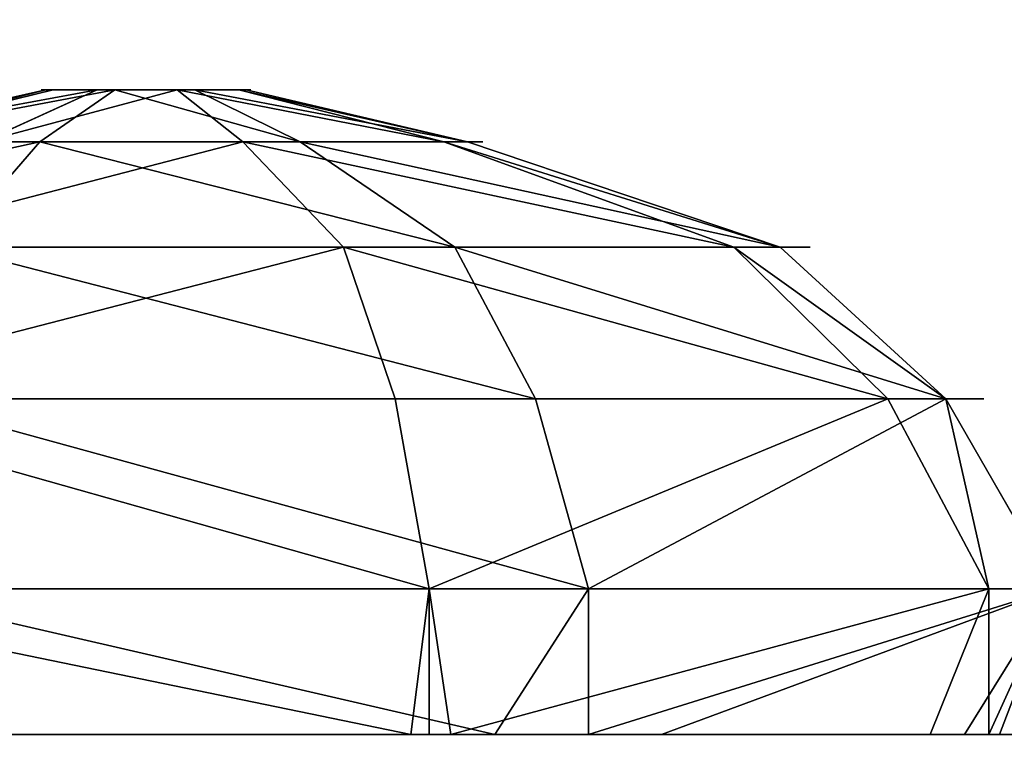
# Model space of a CAD drawing. Units: inches. Extents: x -765 to -79, y -905 to -84.
# Drawn here: x -467 to -465, y -449 to -447 of the extents above; entities that cross this region are included whole.
import ezdxf

# ---------------------------------------------------------------- set-up
doc = ezdxf.new("R2010")
doc.units = ezdxf.units.IN
doc.header["$MEASUREMENT"] = 0
doc.layers.get('0').update_dxf_attribs({"true_color": 0xff5454})
doc.layers.add('konstrukcja', color=7, linetype='Continuous', true_color=0xd3d2ce)

# ---------------------------------------------------------------- blocks, each defined once
blk = doc.blocks.new('Grupa_604')
at = {"color": 8, "true_color": 0x7e7e7e}
mesh = blk.add_polyface(dxfattribs=at)
corners = [(72, 0, 3), (0, 5, 3), (0, 0, 3), (72, 5, 3)]
mesh.append_faces([[corners[k] for k in face] for face in [(0, 1, 2), (1, 0, 3)]], dxfattribs={"vtx0": -1, "color": 8})
mesh = blk.add_polyface(dxfattribs=at)
corners = [(72, 5), (0, 0), (0, 5), (72, 0)]
mesh.append_faces([[corners[k] for k in face] for face in [(0, 1, 2), (1, 0, 3)]], dxfattribs={"vtx0": -1, "color": 8})
blk = doc.blocks.new('Grupa_610')
at = {"color": 18, "true_color": 0x000000}
mesh = blk.add_polyface(dxfattribs=at)
corners = [(82, 139), (77, 5), (77, 139), (82, 5), (77, 144), (5, 139), (5, 144), (5, 5), (5, 0), (77, 0), (0, 5), (0, 139)]
mesh.append_faces([[corners[k] for k in face] for face in [(1, 0, 3), (4, 5, 6), (5, 10, 11)]], dxfattribs={"vtx0": -1, "color": 18})
mesh.append_faces([[corners[k] for k in face] for face in [(0, 1, 2), (7, 4, 8), (8, 4, 9), (9, 2, 1), (10, 5, 7)]], dxfattribs={"vtx0": -1, "vtx1": -1, "color": 18})
mesh.append_faces([[corners[k] for k in face] for face in [(5, 4, 7)]], dxfattribs={"vtx0": -1, "vtx1": -1, "vtx2": -1, "color": 18})
mesh.append_faces([[corners[k] for k in face] for face in [(9, 4, 2)]], dxfattribs={"vtx0": -1, "vtx2": -1, "color": 18})
mesh = blk.add_polyface(dxfattribs=at)
corners = [(77, 0, 1.8), (5, 5, 1.8), (5, 0, 1.8), (5, 139, 1.8), (5, 144, 1.8), (77, 144, 1.8), (77, 139, 1.8), (77, 5, 1.8), (82, 5, 1.8), (82, 139, 1.8), (0, 139, 1.8), (0, 5, 1.8)]
mesh.append_faces([[corners[k] for k in face] for face in [(0, 1, 2), (6, 8, 9), (1, 10, 11)]], dxfattribs={"vtx0": -1, "color": 18})
mesh.append_faces([[corners[k] for k in face] for face in [(3, 0, 4), (4, 0, 5), (5, 0, 6), (10, 1, 3)]], dxfattribs={"vtx0": -1, "vtx1": -1, "color": 18})
mesh.append_faces([[corners[k] for k in face] for face in [(1, 0, 3)]], dxfattribs={"vtx0": -1, "vtx1": -1, "vtx2": -1, "color": 18})
mesh.append_faces([[corners[k] for k in face] for face in [(6, 0, 7), (6, 7, 8)]], dxfattribs={"vtx0": -1, "vtx2": -1, "color": 18})
blk = doc.blocks.new('Group_12')
at = {"color": 7, "true_color": 0xffffff}
for p, q in [((2.5769, 1.9844, 0.0164), (2.6607, 1.9844, 0.0511)), ((2.6149, 1.9844, 0.0129), (2.6149, 1.6784, 0.0129)), ((2.9501, 1.9844, 3.6932), (2.9501, 1.6784, 3.6932)), ((3.791, 1.9844, 0.9927), (3.791, 1.6784, 0.9927)), ((2.6149, 1.6784, 0.0129), (2.5435, 1.2794, 0.2421)), ((2.9501, 1.6784, 3.6932), (2.8386, 1.2794, 3.4807)), ((3.791, 1.6784, 0.9927), (3.5785, 1.2794, 1.1043)), ((3.9299, 1.6784, 2.5171), (3.7007, 1.2794, 2.4458)), ((2.5435, 1.2794, 0.2421), (2.435, 0.9614, 0.5906)), ((2.8386, 1.2794, 3.4807), (2.6689, 0.9614, 3.1576)), ((3.5785, 1.2794, 1.1043), (3.2554, 0.9614, 1.274)), ((3.7007, 1.2794, 2.4458), (3.3522, 0.9614, 2.3372)), ((1.6056, 0.9614, 3.2544), (1.797, 0.7404, 2.6077)), ((2.435, 0.9614, 0.5906), (2.2236, 0.7404, 1.2374)), ((2.6689, 0.9614, 3.1576), (2.3439, 0.7404, 2.5579)), ((3.2554, 0.9614, 1.274), (2.6456, 0.7404, 1.5889)), ((3.3522, 0.9614, 2.3372), (2.6955, 0.7404, 2.1359)), ((1.3251, 0.7404, 1.7092), (1.8102, 0.6314, 1.8571)), ((1.375, 0.7404, 2.2561), (1.8255, 0.6314, 2.0248)), ((1.6767, 0.7404, 1.2872), (1.918, 0.6314, 1.7277)), ((1.797, 0.7404, 2.6077), (1.9549, 0.6314, 2.1326)), ((2.2236, 0.7404, 1.2374), (2.0857, 0.6314, 1.7125)), ((2.3439, 0.7404, 2.5579), (2.1226, 0.6314, 2.1173)), ((2.6456, 0.7404, 1.5889), (2.2151, 0.6314, 1.8202)), ((2.6955, 0.7404, 2.1359), (2.2304, 0.6314, 1.9879))]:
    blk.add_line(p, q, dxfattribs=at)
at = {"color": 7, "true_color": 0xffffff, "extrusion": (5.89152e-13, -1, -3.2966e-14)}
blk.add_circle((2.0203, 1.9225, -1.6784), 2, dxfattribs=at)
at = {"color": 7, "true_color": 0xffffff, "extrusion": (5.64757e-13, -1, -2.01564e-14)}
blk.add_circle((2.0203, 1.9225, -1.2794), 1.76, dxfattribs=at)
at = {"color": 7, "true_color": 0xffffff, "extrusion": (5.47982e-13, -1, 5.88371e-14)}
blk.add_circle((2.0203, 1.9225, -0.9614), 1.395, dxfattribs=at)
at = {"color": 7, "true_color": 0xffffff, "extrusion": (6.75205e-13, -1, 5.21921e-14)}
blk.add_circle((2.0103, 1.9225, -0.7404), 0.7176, dxfattribs=at)
at = {"color": 7, "true_color": 0xffffff, "extrusion": (4.98121e-13, -1, 2.48047e-13)}
blk.add_circle((2.0203, 1.9225, -0.6314), 0.22, dxfattribs=at)
at = {"color": 7, "true_color": 0xffffff, "extrusion": (6.22431e-13, -1, -5.16566e-14)}
blk.add_arc((2.0203, 1.9225, -1.9844), 2, 62.2951, 286.2786, dxfattribs=at)
at = {"color": 7, "true_color": 0xffffff, "extrusion": (3.7886e-13, -1, 1.50873e-13)}
blk.add_arc((2.0203, 1.9225, -1.9844), 2, 286.2786, 288.8911, dxfattribs=at)
at = {"color": 7, "true_color": 0xffffff, "extrusion": (2.20024e-13, -1, 9.69917e-14)}
blk.add_arc((2.0203, 1.9225, -1.9844), 2, 288.8911, 62.2951, dxfattribs=at)
at = {"color": 7, "true_color": 0xffffff}
mesh = blk.add_polyface(dxfattribs=at)
corners = [(1.0905, 1.9844, 0.1518), (2.6607, 1.9844, 0.0511), (2.5769, 1.9844, 0.0164), (3.6672, 1.9844, 0.8895), (0.1107, 1.9844, 1.3279), (3.791, 1.9844, 0.9927), (3.8128, 1.9844, 1.232), (3.9022, 1.9844, 2.213), (0.2496, 1.9844, 2.8524), (3.9299, 1.9844, 2.5171), (3.7394, 1.9844, 2.7458), (3.1028, 1.9844, 3.5099), (1.4257, 1.9844, 3.8321), (2.9501, 1.9844, 3.6932), (2.7529, 1.9844, 3.7112)]
mesh.append_faces([[corners[k] for k in face] for face in [(0, 1, 2), (13, 12, 14)]], dxfattribs={"vtx0": -1, "color": 7})
mesh.append_faces([[corners[k] for k in face] for face in [(1, 0, 3), (3, 4, 5), (5, 4, 6), (6, 4, 7), (7, 8, 9), (9, 8, 10), (10, 8, 11), (11, 12, 13)]], dxfattribs={"vtx0": -1, "vtx1": -1, "color": 7})
mesh.append_faces([[corners[k] for k in face] for face in [(3, 0, 4), (7, 4, 8), (11, 8, 12)]], dxfattribs={"vtx0": -1, "vtx2": -1, "color": 7})
mesh = blk.add_polyface(dxfattribs=at)
corners = [(2.5769, 1.9844, 0.0164), (1.0905, 1.6784, 0.1518), (1.0905, 1.9844, 0.1518), (2.6149, 1.6784, 0.0129), (2.6149, 1.9844, 0.0129)]
mesh.append_faces([[corners[k] for k in face] for face in [(0, 1, 2), (3, 0, 4)]], dxfattribs={"vtx0": -1, "color": 7})
mesh.append_faces([[corners[k] for k in face] for face in [(1, 0, 3)]], dxfattribs={"vtx0": -1, "vtx1": -1, "color": 7})
mesh = blk.add_polyface(dxfattribs=at)
corners = [(1.4257, 1.6784, 3.8321), (2.7529, 1.9844, 3.7112), (1.4257, 1.9844, 3.8321), (2.9501, 1.6784, 3.6932), (2.9501, 1.9844, 3.6932)]
mesh.append_faces([[corners[k] for k in face] for face in [(0, 1, 2), (1, 3, 4)]], dxfattribs={"vtx0": -1, "color": 7})
mesh.append_faces([[corners[k] for k in face] for face in [(1, 0, 3)]], dxfattribs={"vtx0": -1, "vtx2": -1, "color": 7})
mesh = blk.add_polyface(dxfattribs=at)
corners = [(2.6607, 1.9844, 0.0511), (2.6149, 1.6784, 0.0129), (2.6149, 1.9844, 0.0129), (3.791, 1.6784, 0.9927), (3.6672, 1.9844, 0.8895), (3.791, 1.9844, 0.9927)]
mesh.append_faces([[corners[k] for k in face] for face in [(0, 1, 2), (3, 4, 5)]], dxfattribs={"vtx0": -1, "color": 7})
mesh.append_faces([[corners[k] for k in face] for face in [(1, 0, 3)]], dxfattribs={"vtx0": -1, "vtx1": -1, "color": 7})
mesh.append_faces([[corners[k] for k in face] for face in [(3, 0, 4)]], dxfattribs={"vtx0": -1, "vtx2": -1, "color": 7})
mesh = blk.add_polyface(dxfattribs=at)
corners = [(3.9299, 1.6784, 2.5171), (3.7394, 1.9844, 2.7458), (3.1028, 1.9844, 3.5099), (3.9299, 1.9844, 2.5171), (2.9501, 1.9844, 3.6932), (2.9501, 1.6784, 3.6932)]
mesh.append_faces([[corners[k] for k in face] for face in [(1, 0, 3), (0, 4, 5)]], dxfattribs={"vtx0": -1, "color": 7})
mesh.append_faces([[corners[k] for k in face] for face in [(4, 0, 2)]], dxfattribs={"vtx0": -1, "vtx1": -1, "color": 7})
mesh.append_faces([[corners[k] for k in face] for face in [(0, 1, 2)]], dxfattribs={"vtx0": -1, "vtx2": -1, "color": 7})
mesh = blk.add_polyface(dxfattribs=at)
corners = [(3.791, 1.9844, 0.9927), (3.9299, 1.6784, 2.5171), (3.791, 1.6784, 0.9927), (3.8128, 1.9844, 1.232), (3.9022, 1.9844, 2.213), (3.9299, 1.9844, 2.5171)]
mesh.append_faces([[corners[k] for k in face] for face in [(0, 1, 2), (1, 4, 5)]], dxfattribs={"vtx0": -1, "color": 7})
mesh.append_faces([[corners[k] for k in face] for face in [(4, 1, 3)]], dxfattribs={"vtx0": -1, "vtx1": -1, "color": 7})
mesh.append_faces([[corners[k] for k in face] for face in [(1, 0, 3)]], dxfattribs={"vtx0": -1, "vtx2": -1, "color": 7})
mesh = blk.add_polyface(dxfattribs=at)
corners = [(3.791, 1.6784, 0.9927), (1.0905, 1.6784, 0.1518), (2.6149, 1.6784, 0.0129), (0.1107, 1.6784, 1.3279), (3.9299, 1.6784, 2.5171), (0.2496, 1.6784, 2.8524), (2.9501, 1.6784, 3.6932), (1.4257, 1.6784, 3.8321)]
mesh.append_faces([[corners[k] for k in face] for face in [(0, 1, 2), (5, 6, 7)]], dxfattribs={"vtx0": -1, "color": 7})
mesh.append_faces([[corners[k] for k in face] for face in [(1, 0, 3), (3, 4, 5)]], dxfattribs={"vtx0": -1, "vtx1": -1, "color": 7})
mesh.append_faces([[corners[k] for k in face] for face in [(3, 0, 4), (5, 4, 6)]], dxfattribs={"vtx0": -1, "vtx2": -1, "color": 7})
mesh = blk.add_polyface(dxfattribs=at)
corners = [(2.6149, 1.6784, 0.0129), (1.202, 1.2794, 0.3643), (1.0905, 1.6784, 0.1518), (2.5435, 1.2794, 0.2421)]
mesh.append_faces([[corners[k] for k in face] for face in [(0, 1, 2), (1, 0, 3)]], dxfattribs={"vtx0": -1, "color": 7})
mesh = blk.add_polyface(dxfattribs=at)
corners = [(1.4971, 1.2794, 3.6029), (2.9501, 1.6784, 3.6932), (1.4257, 1.6784, 3.8321), (2.8386, 1.2794, 3.4807)]
mesh.append_faces([[corners[k] for k in face] for face in [(0, 1, 2), (1, 0, 3)]], dxfattribs={"vtx0": -1, "color": 7})
mesh = blk.add_polyface(dxfattribs=at)
corners = [(2.6149, 1.6784, 0.0129), (3.5785, 1.2794, 1.1043), (2.5435, 1.2794, 0.2421), (3.791, 1.6784, 0.9927)]
mesh.append_faces([[corners[k] for k in face] for face in [(0, 1, 2), (1, 0, 3)]], dxfattribs={"vtx0": -1, "color": 7})
mesh = blk.add_polyface(dxfattribs=at)
corners = [(3.7007, 1.2794, 2.4458), (2.9501, 1.6784, 3.6932), (2.8386, 1.2794, 3.4807), (3.9299, 1.6784, 2.5171)]
mesh.append_faces([[corners[k] for k in face] for face in [(0, 1, 2), (1, 0, 3)]], dxfattribs={"vtx0": -1, "color": 7})
mesh = blk.add_polyface(dxfattribs=at)
corners = [(3.791, 1.6784, 0.9927), (3.7007, 1.2794, 2.4458), (3.5785, 1.2794, 1.1043), (3.9299, 1.6784, 2.5171)]
mesh.append_faces([[corners[k] for k in face] for face in [(0, 1, 2), (1, 0, 3)]], dxfattribs={"vtx0": -1, "color": 7})
mesh = blk.add_polyface(dxfattribs=at)
corners = [(3.5785, 1.2794, 1.1043), (1.202, 1.2794, 0.3643), (2.5435, 1.2794, 0.2421), (0.3399, 1.2794, 1.3993), (3.7007, 1.2794, 2.4458), (0.4621, 1.2794, 2.7408), (2.8386, 1.2794, 3.4807), (1.4971, 1.2794, 3.6029)]
mesh.append_faces([[corners[k] for k in face] for face in [(0, 1, 2), (5, 6, 7)]], dxfattribs={"vtx0": -1, "color": 7})
mesh.append_faces([[corners[k] for k in face] for face in [(1, 0, 3), (3, 4, 5)]], dxfattribs={"vtx0": -1, "vtx1": -1, "color": 7})
mesh.append_faces([[corners[k] for k in face] for face in [(3, 0, 4), (5, 4, 6)]], dxfattribs={"vtx0": -1, "vtx2": -1, "color": 7})
mesh = blk.add_polyface(dxfattribs=at)
corners = [(2.435, 0.9614, 0.5906), (1.202, 1.2794, 0.3643), (2.5435, 1.2794, 0.2421), (1.3717, 0.9614, 0.6875)]
mesh.append_faces([[corners[k] for k in face] for face in [(0, 1, 2), (1, 0, 3)]], dxfattribs={"vtx0": -1, "color": 7})
mesh = blk.add_polyface(dxfattribs=at)
corners = [(2.8386, 1.2794, 3.4807), (1.6056, 0.9614, 3.2544), (2.6689, 0.9614, 3.1576), (1.4971, 1.2794, 3.6029)]
mesh.append_faces([[corners[k] for k in face] for face in [(0, 1, 2), (1, 0, 3)]], dxfattribs={"vtx0": -1, "color": 7})
mesh = blk.add_polyface(dxfattribs=at)
corners = [(3.5785, 1.2794, 1.1043), (2.435, 0.9614, 0.5906), (2.5435, 1.2794, 0.2421), (3.2554, 0.9614, 1.274)]
mesh.append_faces([[corners[k] for k in face] for face in [(0, 1, 2), (1, 0, 3)]], dxfattribs={"vtx0": -1, "color": 7})
mesh = blk.add_polyface(dxfattribs=at)
corners = [(3.7007, 1.2794, 2.4458), (2.6689, 0.9614, 3.1576), (3.3522, 0.9614, 2.3372), (2.8386, 1.2794, 3.4807)]
mesh.append_faces([[corners[k] for k in face] for face in [(0, 1, 2), (1, 0, 3)]], dxfattribs={"vtx0": -1, "color": 7})
mesh = blk.add_polyface(dxfattribs=at)
corners = [(3.7007, 1.2794, 2.4458), (3.2554, 0.9614, 1.274), (3.5785, 1.2794, 1.1043), (3.3522, 0.9614, 2.3372)]
mesh.append_faces([[corners[k] for k in face] for face in [(0, 1, 2), (1, 0, 3)]], dxfattribs={"vtx0": -1, "color": 7})
mesh = blk.add_polyface(dxfattribs=at)
corners = [(3.2554, 0.9614, 1.274), (1.3717, 0.9614, 0.6875), (2.435, 0.9614, 0.5906), (0.6884, 0.9614, 1.5078), (3.3522, 0.9614, 2.3372), (0.7852, 0.9614, 2.5711), (2.6689, 0.9614, 3.1576), (1.6056, 0.9614, 3.2544)]
mesh.append_faces([[corners[k] for k in face] for face in [(0, 1, 2), (5, 6, 7)]], dxfattribs={"vtx0": -1, "color": 7})
mesh.append_faces([[corners[k] for k in face] for face in [(1, 0, 3), (3, 4, 5)]], dxfattribs={"vtx0": -1, "vtx1": -1, "color": 7})
mesh.append_faces([[corners[k] for k in face] for face in [(3, 0, 4), (5, 4, 6)]], dxfattribs={"vtx0": -1, "vtx2": -1, "color": 7})
mesh = blk.add_polyface(dxfattribs=at)
corners = [(1.797, 0.7404, 2.6077), (0.7852, 0.9614, 2.5711), (1.375, 0.7404, 2.2561), (1.6056, 0.9614, 3.2544)]
mesh.append_faces([[corners[k] for k in face] for face in [(0, 1, 2), (1, 0, 3)]], dxfattribs={"vtx0": -1, "color": 7})
mesh = blk.add_polyface(dxfattribs=at)
corners = [(2.2236, 0.7404, 1.2374), (1.3717, 0.9614, 0.6875), (2.435, 0.9614, 0.5906), (1.6767, 0.7404, 1.2872)]
mesh.append_faces([[corners[k] for k in face] for face in [(0, 1, 2), (1, 0, 3)]], dxfattribs={"vtx0": -1, "color": 7})
mesh = blk.add_polyface(dxfattribs=at)
corners = [(2.6689, 0.9614, 3.1576), (1.797, 0.7404, 2.6077), (2.3439, 0.7404, 2.5579), (1.6056, 0.9614, 3.2544)]
mesh.append_faces([[corners[k] for k in face] for face in [(0, 1, 2), (1, 0, 3)]], dxfattribs={"vtx0": -1, "color": 7})
mesh = blk.add_polyface(dxfattribs=at)
corners = [(3.2554, 0.9614, 1.274), (2.2236, 0.7404, 1.2374), (2.435, 0.9614, 0.5906), (2.6456, 0.7404, 1.5889)]
mesh.append_faces([[corners[k] for k in face] for face in [(0, 1, 2), (1, 0, 3)]], dxfattribs={"vtx0": -1, "color": 7})
mesh = blk.add_polyface(dxfattribs=at)
corners = [(3.3522, 0.9614, 2.3372), (2.3439, 0.7404, 2.5579), (2.6955, 0.7404, 2.1359), (2.6689, 0.9614, 3.1576)]
mesh.append_faces([[corners[k] for k in face] for face in [(0, 1, 2), (1, 0, 3)]], dxfattribs={"vtx0": -1, "color": 7})
mesh = blk.add_polyface(dxfattribs=at)
corners = [(3.3522, 0.9614, 2.3372), (2.6456, 0.7404, 1.5889), (3.2554, 0.9614, 1.274), (2.6955, 0.7404, 2.1359)]
mesh.append_faces([[corners[k] for k in face] for face in [(0, 1, 2), (1, 0, 3)]], dxfattribs={"vtx0": -1, "color": 7})
mesh = blk.add_polyface(dxfattribs=at)
corners = [(1.8102, 0.6314, 1.8571), (1.375, 0.7404, 2.2561), (1.3251, 0.7404, 1.7092), (1.8255, 0.6314, 2.0248)]
mesh.append_faces([[corners[k] for k in face] for face in [(0, 1, 2), (1, 0, 3)]], dxfattribs={"vtx0": -1, "color": 7})
mesh = blk.add_polyface(dxfattribs=at)
corners = [(2.6456, 0.7404, 1.5889), (1.6767, 0.7404, 1.2872), (2.2236, 0.7404, 1.2374), (1.3251, 0.7404, 1.7092), (2.6955, 0.7404, 2.1359), (1.375, 0.7404, 2.2561), (2.3439, 0.7404, 2.5579), (1.797, 0.7404, 2.6077)]
mesh.append_faces([[corners[k] for k in face] for face in [(0, 1, 2), (5, 6, 7)]], dxfattribs={"vtx0": -1, "color": 7})
mesh.append_faces([[corners[k] for k in face] for face in [(1, 0, 3), (3, 4, 5)]], dxfattribs={"vtx0": -1, "vtx1": -1, "color": 7})
mesh.append_faces([[corners[k] for k in face] for face in [(3, 0, 4), (5, 4, 6)]], dxfattribs={"vtx0": -1, "vtx2": -1, "color": 7})
mesh = blk.add_polyface(dxfattribs=at)
corners = [(1.918, 0.6314, 1.7277), (1.3251, 0.7404, 1.7092), (1.6767, 0.7404, 1.2872), (1.8102, 0.6314, 1.8571)]
mesh.append_faces([[corners[k] for k in face] for face in [(0, 1, 2), (1, 0, 3)]], dxfattribs={"vtx0": -1, "color": 7})
mesh = blk.add_polyface(dxfattribs=at)
corners = [(1.9549, 0.6314, 2.1326), (1.375, 0.7404, 2.2561), (1.8255, 0.6314, 2.0248), (1.797, 0.7404, 2.6077)]
mesh.append_faces([[corners[k] for k in face] for face in [(0, 1, 2), (1, 0, 3)]], dxfattribs={"vtx0": -1, "color": 7})
mesh = blk.add_polyface(dxfattribs=at)
corners = [(2.0857, 0.6314, 1.7125), (1.6767, 0.7404, 1.2872), (2.2236, 0.7404, 1.2374), (1.918, 0.6314, 1.7277)]
mesh.append_faces([[corners[k] for k in face] for face in [(0, 1, 2), (1, 0, 3)]], dxfattribs={"vtx0": -1, "color": 7})
mesh = blk.add_polyface(dxfattribs=at)
corners = [(2.3439, 0.7404, 2.5579), (1.9549, 0.6314, 2.1326), (2.1226, 0.6314, 2.1173), (1.797, 0.7404, 2.6077)]
mesh.append_faces([[corners[k] for k in face] for face in [(0, 1, 2), (1, 0, 3)]], dxfattribs={"vtx0": -1, "color": 7})
mesh = blk.add_polyface(dxfattribs=at)
corners = [(2.6456, 0.7404, 1.5889), (2.0857, 0.6314, 1.7125), (2.2236, 0.7404, 1.2374), (2.2151, 0.6314, 1.8202)]
mesh.append_faces([[corners[k] for k in face] for face in [(0, 1, 2), (1, 0, 3)]], dxfattribs={"vtx0": -1, "color": 7})
mesh = blk.add_polyface(dxfattribs=at)
corners = [(2.6955, 0.7404, 2.1359), (2.1226, 0.6314, 2.1173), (2.2304, 0.6314, 1.9879), (2.3439, 0.7404, 2.5579)]
mesh.append_faces([[corners[k] for k in face] for face in [(0, 1, 2), (1, 0, 3)]], dxfattribs={"vtx0": -1, "color": 7})
mesh = blk.add_polyface(dxfattribs=at)
corners = [(2.6955, 0.7404, 2.1359), (2.2151, 0.6314, 1.8202), (2.6456, 0.7404, 1.5889), (2.2304, 0.6314, 1.9879)]
mesh.append_faces([[corners[k] for k in face] for face in [(0, 1, 2), (1, 0, 3)]], dxfattribs={"vtx0": -1, "color": 7})
mesh = blk.add_polyface(dxfattribs=at)
corners = [(2.2151, 0.6314, 1.8202), (1.918, 0.6314, 1.7277), (2.0857, 0.6314, 1.7125), (1.8102, 0.6314, 1.8571), (2.2304, 0.6314, 1.9879), (1.8255, 0.6314, 2.0248), (2.1226, 0.6314, 2.1173), (1.9549, 0.6314, 2.1326)]
mesh.append_faces([[corners[k] for k in face] for face in [(0, 1, 2), (5, 6, 7)]], dxfattribs={"vtx0": -1, "color": 7})
mesh.append_faces([[corners[k] for k in face] for face in [(1, 0, 3), (3, 4, 5)]], dxfattribs={"vtx0": -1, "vtx1": -1, "color": 7})
mesh.append_faces([[corners[k] for k in face] for face in [(3, 0, 4), (5, 4, 6)]], dxfattribs={"vtx0": -1, "vtx2": -1, "color": 7})
blk = doc.blocks.new('Group_79')
at = {"rotation": 180.0000000000244}
blk.add_blockref('Group_12', (4, 5.648), dxfattribs=at)
blk = doc.blocks.new('Group_83')
blk.add_blockref('Group_79', (0.0746, 0, 0.0164))
blk = doc.blocks.new('Group_130')
blk.add_blockref('Group_79', (0.0746, 0, 0.0164))

msp = doc.modelspace()

# ---------------------------------------------------------------- block references
at = {"extrusion": (0, 0, -1), "zscale": -1}
for name, p in [('Group_83', (464.3654, -452.3873, -189.4022)), ('Group_130', (464.3654, -452.3873, -132.5342))]:
    msp.add_blockref(name, p, dxfattribs=at)
at = {"layer": 'konstrukcja', "color": 251, "true_color": 0x4f4f4f}
msp.add_blockref('Grupa_610', (-474.9093, -450.0497, 125.5573), dxfattribs=at)
at = {"layer": 'konstrukcja', "color": 8, "true_color": 0x7e7e7e}
msp.add_blockref('Grupa_604', (-469.9093, -450.0497, 122.5573), dxfattribs=at)

doc.saveas('drawing.dxf')
